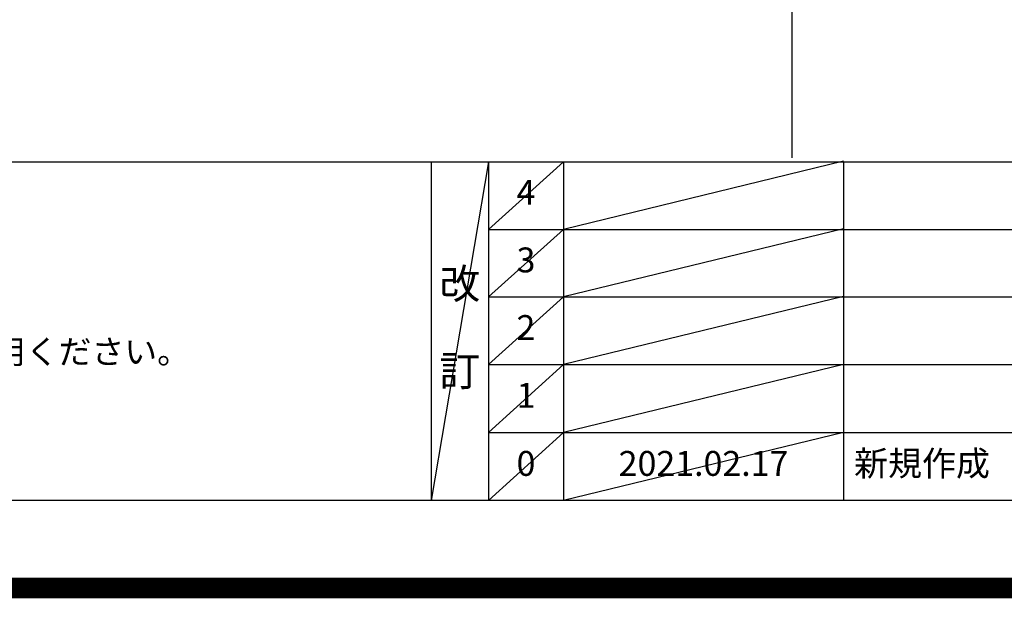
# Model space of a CAD drawing. Units: millimetres. Extents: x -109 to 26472, y -120 to 8847.
# Drawn here: x 17364 to 19736, y -23 to 1371 of the extents above; entities that cross this region are included whole.
import ezdxf

# ---------------------------------------------------------------- set-up
doc = ezdxf.new("R2010")
doc.units = ezdxf.units.MM
doc.layers.get('DEFPOINTS').update_dxf_attribs({"color": 146})
for name, color, linetype in [('160-文字', 254, 'Continuous'), ('190-図面外枠', 5, 'Continuous'), ('191-図面内枠', 4, 'Continuous')]:
    doc.layers.add(name, color=color, linetype=linetype)
doc.styles.add('KH001', font='txt')

# ---------------------------------------------------------------- blocks, each defined once
blk = doc.blocks.new('A$C5D946DDC')
at = {"layer": '190-図面外枠'}
blk.add_line((20519, 350.7), (271, 350.7), dxfattribs=at)
at = {"layer": 'DEFPOINTS'}
blk.add_lwpolyline([(0, 0), (20790, 0), (20790, 14700), (0, 14700)], close=True, dxfattribs=at)

msp = doc.modelspace()

# ---------------------------------------------------------------- linework, layer by layer
at = {"layer": '191-図面内枠'}
for p, q in [((14135.15, 1028.96), (26283.97, 1028.96)), ((18355.41, 1028.96), (18355.41, 212.03)), ((18493.53, 1028.96), (18493.53, 212.03)), ((18674.49, 1028.96), (18674.49, 212.03)), ((19349.13, 1028.96), (19349.13, 212.03)), ((18493.53, 866.03), (22977.93, 866.03)), ((18493.53, 703.03), (22977.93, 703.03)), ((18493.53, 540.03), (22977.93, 540.03)), ((18493.53, 376.03), (22977.93, 376.03))]:
    msp.add_line(p, q, dxfattribs=at)
at = {"layer": 'DEFPOINTS'}
for p, q in [((19225.54, 1038.05), (19225.54, 8394.28)), ((18493.53, 1028.96), (18355.41, 212.03)), ((18674.49, 1028.96), (18493.53, 865.96)), ((19349.13, 1030.03), (18674.49, 866.03)), ((18674.49, 866.03), (18493.53, 703.03)), ((19349.13, 867.03), (18674.49, 703.03)), ((18674.49, 703.03), (18493.53, 540.03)), ((19349.13, 704.03), (18674.49, 540.03)), ((18674.49, 540.03), (18493.53, 376.03)), ((19349.13, 540.03), (18674.49, 376.03)), ((18674.49, 376.03), (18493.53, 212.03)), ((19349.13, 376.03), (18674.49, 212.03))]:
    msp.add_line(p, q, dxfattribs=at)
at = {"layer": 'DEFPOINTS', "color": 1, "const_width": 50}
msp.add_lwpolyline([(13972.57, 1.63), (26446.56, 1.63), (26446.56, 8821.63), (13972.57, 8821.63)], close=True, dxfattribs=at)

# ---------------------------------------------------------------- block references
at = {"layer": '190-図面外枠', "xscale": 0.6000000000058208, "yscale": 0.6000000000058208, "zscale": 0.6000000000058208}
msp.add_blockref('A$C5D946DDC', (13972.57, 1.63), dxfattribs=at)

# ---------------------------------------------------------------- texts
at = {"layer": '160-文字', "style": 'KH001'}
msp.add_text('4、本図は、天井高2400想定で記載されておりますが、各物件ごとに高さ調整し、ご使用ください。', height=58, dxfattribs=at).set_placement((14231.55, 542.1))
at = {"layer": '160-文字', "line_spacing_factor": 0.876232, "style": 'KH001'}
for s, insert, char_height, attachment_point in [('4', (18584.01, 947.46), 60, 5), ('3', (18584.01, 784.53), 60, 5), ('改\\P\\P訂', (18424.47, 620.49), 72, 5), ('2', (18584.01, 621.53), 60, 5), ('1', (18584.01, 458.03), 60, 5), ('0', (18584.01, 294.03), 60, 5), ('2021.02.17', (19011.81, 294.03), 60, 5), ('新規作成', (19374.44, 294.03), 60, 4)]:
    msp.add_mtext(s, dxfattribs=dict(at, insert=insert, char_height=char_height, attachment_point=attachment_point))

doc.saveas('drawing.dxf')
